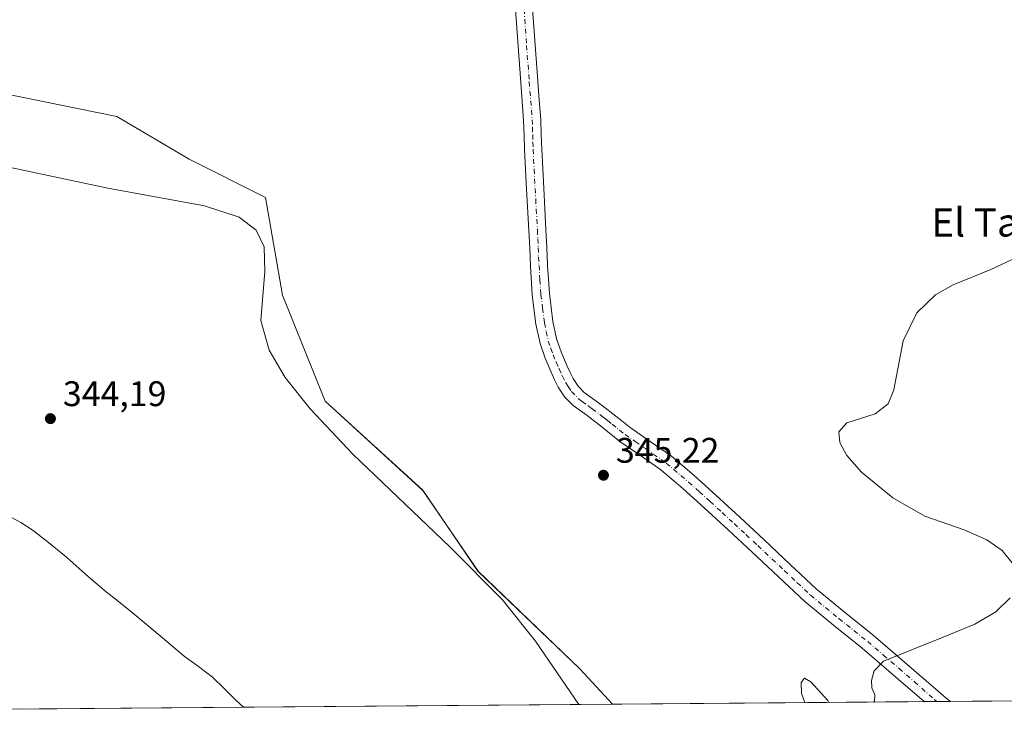
# Model space of a CAD drawing. Units: metres. Extents: x 556507 to 559959, y 4700908 to 4703244.
# Drawn here: x 557425 to 557703, y 4700910 to 4701104 of the extents above; entities that cross this region are included whole.
import ezdxf
from ezdxf.enums import TextEntityAlignment as Align

# ---------------------------------------------------------------- set-up
doc = ezdxf.new("R2010")
doc.units = ezdxf.units.M
doc.header["$MEASUREMENT"] = 0
doc.linetypes.add('DGN Style 4', pattern=[2.638475, 1.318413, -0.659207, 0.001648, -0.659207])
for name, color, linetype, lineweight in [('Arbolado forestal CxS', 92, 'Continuous', 0), ('Camino Cxs', 7, 'Continuous', 0), ('Camino eje', 30, 'DGN Style 4', 13), ('Comarca CxS', 21, 'Continuous', 0), ('Comunidad Autónoma CxS', 142, 'Continuous', 0), ('Corriente natural Cxs', 4, 'Continuous', 13), ('Curva de nivel normal', 30, 'Continuous', 0), ('Matorral CxS', 135, 'Continuous', 0), ('Municipio CxS', 4, 'Continuous', 0), ('Pastizal CxS', 92, 'Continuous', 0), ('Provincia CxS', 1, 'Continuous', 0), ('Punto de cota en terreno', 7, 'Continuous', 0), ('Rótulo de punto de cota en terreno', 7, 'Continuous', 0), ('Suelo desnudo CxS', 253, 'Continuous', 0), ('Texto cartográfico', 7, 'Continuous', 0)]:
    doc.layers.add(name, color=color, linetype=linetype, lineweight=lineweight)
doc.styles.add('Style-Arial', font='txt')

# ---------------------------------------------------------------- blocks, each defined once
blk = doc.blocks.new('*U12')
at = {"layer": 'Arbolado forestal CxS', "color": 92, "linetype": 'Continuous', "lineweight": 0}
blk.add_polyline3d([(557387.8225, 4701090.1983, 346.9201), (557452.4759, 4701077.0271, 347.0928), (557472.8293, 4701065.0539, 346.5464), (557494.3801, 4701054.2781, 345.2908), (557499.1681, 4701026.7411, 345.1309), (557511.1399, 4700996.8091, 345.0476), (557538.6765, 4700971.6657, 345.2268), (557554.2403, 4700948.9175, 344.7625), (557582.9743, 4700921.3799, 345.3298), (557592.0859, 4700911.3566, 345.4716), (557488.1528, 4700910.4975, 342.363), (557488.1501, 4700910.5001, 342.363), (557485.9001, 4700912.6401, 342.4117), (557482.7001, 4700915.8201, 342.4694), (557479.4701, 4700918.9801, 342.3867), (557475.5201, 4700922.0201, 342.3014), (557471.4801, 4700924.9501, 342.4302), (557464.1601, 4700931.1001, 342.3746), (557456.8301, 4700937.2301, 342.5299), (557452.9201, 4700940.3101, 342.606), (557449.0201, 4700943.3901, 342.7793), (557443.6501, 4700948.0601, 342.7068), (557438.3301, 4700952.7901, 342.4003), (557433.6701, 4700956.6201, 342.4779), (557428.8901, 4700960.3101, 342.554), (557425.4401, 4700962.6001, 342.5724), (557421.8201, 4700964.6101, 342.578)], dxfattribs=at)
blk = doc.blocks.new('*U18')
at = {"layer": 'Suelo desnudo CxS', "color": 253, "linetype": 'Continuous', "lineweight": 0}
blk.add_polyline3d([(557421.8201, 4700964.6101, 342.578), (557425.4401, 4700962.6001, 342.5724), (557428.8901, 4700960.3101, 342.554), (557433.6701, 4700956.6201, 342.4779), (557438.3301, 4700952.7901, 342.4003), (557443.6501, 4700948.0601, 342.7068), (557449.0201, 4700943.3901, 342.7793), (557452.9201, 4700940.3101, 342.606), (557456.8301, 4700937.2301, 342.5299), (557464.1601, 4700931.1001, 342.3746), (557471.4801, 4700924.9501, 342.4302), (557475.5201, 4700922.0201, 342.3014), (557479.4701, 4700918.9801, 342.3867), (557482.7001, 4700915.8201, 342.4694), (557485.9001, 4700912.6401, 342.4117), (557488.1501, 4700910.5001, 342.363), (557488.1528, 4700910.4975, 342.363), (557384.3717, 4700909.6396, 342.5346)], dxfattribs=at)
blk = doc.blocks.new('*U19')
at = {"layer": 'Corriente natural Cxs', "color": 4, "linetype": 'Continuous', "lineweight": 13}
blk.add_polyline3d([(557421.8201, 4700964.6101, 342.578), (557425.4401, 4700962.6001, 342.5724), (557428.8901, 4700960.3101, 342.554), (557433.6701, 4700956.6201, 342.4779), (557438.3301, 4700952.7901, 342.4003), (557443.6501, 4700948.0601, 342.7068), (557449.0201, 4700943.3901, 342.7793), (557452.9201, 4700940.3101, 342.606), (557456.8301, 4700937.2301, 342.5299), (557464.1601, 4700931.1001, 342.3746), (557471.4801, 4700924.9501, 342.4302), (557475.5201, 4700922.0201, 342.3014), (557479.4701, 4700918.9801, 342.3867), (557482.7001, 4700915.8201, 342.4694), (557485.9001, 4700912.6401, 342.4117), (557488.1501, 4700910.5001, 342.363), (557488.1528, 4700910.4975, 342.363), (557384.3717, 4700909.6396, 342.5346)], dxfattribs=at)
blk = doc.blocks.new('5PATER')
at = {"layer": 'Matorral CxS', "linetype": 'Continuous', "lineweight": 0}
h = blk.add_hatch(color=51, dxfattribs=at)
edge = h.paths.add_edge_path()
edge.add_ellipse((0, 0), major_axis=(-0.11, -0.111), ratio=0.999422, start_angle=0, end_angle=360)

msp = doc.modelspace()

# ---------------------------------------------------------------- linework, layer by layer
at = {"layer": 'Arbolado forestal CxS', "color": 92, "linetype": 'Continuous', "lineweight": 0, "extrusion": (-0.029894, -0.000247103, 0.999553), "elevation": -17485.08, "flags": 128}
msp.add_lwpolyline([(-4696141.93, 596172.73), (-4696141.93, 596068.75)], dxfattribs=at)
at = {"layer": 'Arbolado forestal CxS', "color": 92, "linetype": 'Continuous', "lineweight": 0}
for points in [[(557592.09, 4700911.36, 345.47), (557582.97, 4700921.38, 345.33), (557554.24, 4700948.92, 344.76), (557538.68, 4700971.67, 345.23), (557511.14, 4700996.81, 345.05), (557499.17, 4701026.74, 345.13), (557494.38, 4701054.28, 345.29), (557472.83, 4701065.05, 346.55), (557452.48, 4701077.03, 347.09), (557387.82, 4701090.2, 346.92), (557351.9, 4701102.17, 346.98), (557304.01, 4701120.13, 348.02), (557269.29, 4701142.88, 348.24), (557221.78, 4701164.63, 348.4), (557184.06, 4701163.69, 343.94)], [(557421.82, 4700964.61, 342.58), (557425.44, 4700962.6, 342.57), (557428.89, 4700960.31, 342.55), (557433.67, 4700956.62, 342.48), (557438.33, 4700952.79, 342.4), (557443.65, 4700948.06, 342.71), (557449.02, 4700943.39, 342.78), (557452.92, 4700940.31, 342.61), (557456.83, 4700937.23, 342.53), (557464.16, 4700931.1, 342.37), (557471.48, 4700924.95, 342.43), (557475.52, 4700922.02, 342.3), (557479.47, 4700918.98, 342.39), (557482.7, 4700915.82, 342.47), (557485.9, 4700912.64, 342.41), (557488.15, 4700910.5, 342.36), (557488.15, 4700910.5, 342.36)]]:
    msp.add_polyline3d(points, dxfattribs=at)
at = {"layer": 'Camino Cxs', "color": 7, "linetype": 'Continuous', "lineweight": 0, "extrusion": (0.011652, 9.63145e-05, 0.999932), "elevation": 7295.83, "flags": 128}
msp.add_lwpolyline([(557645.48, 4700911.46), (557638.1, 4700911.4)], dxfattribs=at)
at = {"layer": 'Camino Cxs', "color": 7, "linetype": 'Continuous', "lineweight": 0}
for points in [[(557569.6, 4701107.46, 347.07), (557570.33, 4701097.25, 347.02), (557571.07, 4701087.06, 347.15), (557571.49, 4701081.71, 347.22), (557571.91, 4701076.26, 347.56), (557572.07, 4701071.99, 348.05), (557572.2, 4701067.85, 347.5), (557572.46, 4701062.37, 346.89), (557572.74, 4701056.86, 346), (557573.06, 4701051.03, 345.55), (557573.39, 4701045.15, 345.44), (557573.63, 4701040.13, 345.43), (557573.84, 4701035.18, 345.45), (557574.35, 4701027.14, 345.41), (557575.32, 4701019.3, 345.49), (557576.37, 4701014.38, 345.63), (557577.64, 4701010.7, 345.67), (557579.29, 4701006.88, 345.74), (557580.18, 4701004.9, 345.63), (557581.04, 4701003.18, 345.49), (557582.44, 4701001.01, 345.41), (557584.16, 4700999.28, 345.43), (557587.85, 4700996.61, 345.43), (557590.05, 4700994.91, 345.45), (557592.22, 4700993.23, 345.45), (557594.74, 4700991.24, 345.46), (557597.1, 4700989.36, 345.43), (557602.77, 4700985.45, 345.37), (557608.71, 4700981.27, 345.39), (557615.14, 4700975.82, 345.33), (557621.25, 4700970.31, 345.33), (557627.99, 4700964.07, 345.42), (557634.72, 4700957.83, 345.96), (557642.17, 4700950.8, 346.04), (557649.52, 4700943.92, 345.51), (557657.39, 4700937.4, 345.29), (557665.56, 4700930.87, 345.21), (557674.43, 4700923.24, 345.05), (557683.25, 4700915.63, 344.98), (557686.13, 4700913.1, 344.94), (557687.35, 4700912.15, 344.92), (557687.36, 4700912.14, 344.92), (557679.98, 4700912.08, 345), (557679.97, 4700912.09, 345), (557671.29, 4700919.59, 345.06), (557662.48, 4700927.16, 345.22), (557654.35, 4700933.66, 345.29), (557646.34, 4700940.3, 345.43), (557638.86, 4700947.29, 345.84), (557631.42, 4700954.31, 345.94), (557624.72, 4700960.54, 345.47), (557618, 4700966.75, 345.36), (557611.96, 4700972.19, 345.32), (557605.76, 4700977.45, 345.32), (557600.01, 4700981.5, 345.36), (557594.23, 4700985.48, 345.39), (557589.25, 4700989.44, 345.41), (557584.96, 4700992.75, 345.42), (557582.99, 4700994.17, 345.43), (557581.01, 4700995.61, 345.42), (557578.67, 4700997.97, 345.42), (557576.85, 4701000.78, 345.47), (557575.82, 4701002.84, 345.51), (557574.88, 4701004.94, 345.59), (557573.14, 4701008.95, 345.69), (557571.71, 4701013.08, 345.69), (557570.56, 4701018.5, 345.45), (557569.54, 4701026.69, 345.4), (557569.03, 4701034.92, 345.44), (557568.81, 4701039.92, 345.37), (557568.58, 4701044.91, 345.93), (557567.92, 4701056.6, 345.92), (557567.64, 4701062.13, 346.6), (557567.38, 4701067.66, 349.42), (557567.26, 4701071.82, 351.14), (557567.09, 4701075.98, 348.82), (557566.69, 4701081.34, 347.32), (557566.26, 4701086.7, 347.17), (557565.52, 4701096.91, 347.1), (557564.79, 4701107.11, 347.06)], [(557679.98, 4700912.08, 345), (557679.97, 4700912.09, 345), (557671.29, 4700919.59, 345.06), (557662.48, 4700927.16, 345.22), (557654.35, 4700933.66, 345.29), (557646.34, 4700940.3, 345.43), (557638.86, 4700947.29, 345.84), (557631.42, 4700954.31, 345.94), (557624.72, 4700960.54, 345.47), (557618, 4700966.75, 345.36), (557611.96, 4700972.19, 345.32), (557605.76, 4700977.45, 345.32), (557600.01, 4700981.5, 345.36), (557594.23, 4700985.48, 345.39), (557589.25, 4700989.44, 345.41), (557584.96, 4700992.75, 345.42), (557582.99, 4700994.17, 345.43), (557581.01, 4700995.61, 345.42), (557578.67, 4700997.97, 345.42), (557576.85, 4701000.78, 345.47), (557575.82, 4701002.84, 345.51), (557574.88, 4701004.94, 345.59), (557573.14, 4701008.95, 345.69), (557571.71, 4701013.08, 345.69), (557570.56, 4701018.5, 345.45), (557569.54, 4701026.69, 345.4), (557569.03, 4701034.92, 345.44), (557568.81, 4701039.92, 345.37), (557568.58, 4701044.91, 345.93), (557567.92, 4701056.6, 345.92), (557567.64, 4701062.13, 346.6), (557567.38, 4701067.66, 349.42), (557567.26, 4701071.82, 351.14), (557567.09, 4701075.98, 348.82), (557566.69, 4701081.34, 347.32), (557566.26, 4701086.7, 347.17), (557565.52, 4701096.91, 347.1), (557564.79, 4701107.11, 347.06)], [(557569.6, 4701107.46, 347.07), (557570.33, 4701097.25, 347.02), (557571.07, 4701087.06, 347.15), (557571.49, 4701081.71, 347.22), (557571.91, 4701076.26, 347.56), (557572.07, 4701071.99, 348.05), (557572.2, 4701067.85, 347.5), (557572.46, 4701062.37, 346.89), (557572.74, 4701056.86, 346), (557573.06, 4701051.03, 345.55), (557573.39, 4701045.15, 345.44), (557573.63, 4701040.13, 345.43), (557573.84, 4701035.18, 345.45), (557574.35, 4701027.14, 345.41), (557575.32, 4701019.3, 345.49), (557576.37, 4701014.38, 345.63), (557577.64, 4701010.7, 345.67), (557579.29, 4701006.88, 345.74), (557580.18, 4701004.9, 345.63), (557581.04, 4701003.18, 345.49), (557582.44, 4701001.01, 345.41), (557584.16, 4700999.28, 345.43), (557587.85, 4700996.61, 345.43), (557590.05, 4700994.91, 345.45), (557592.22, 4700993.23, 345.45), (557594.74, 4700991.24, 345.46), (557597.1, 4700989.36, 345.43), (557602.77, 4700985.45, 345.37), (557608.71, 4700981.27, 345.39), (557615.14, 4700975.82, 345.33), (557621.25, 4700970.31, 345.33), (557627.99, 4700964.07, 345.42), (557634.72, 4700957.83, 345.96), (557642.17, 4700950.8, 346.04), (557649.52, 4700943.92, 345.51), (557657.39, 4700937.4, 345.29), (557665.56, 4700930.87, 345.21), (557674.43, 4700923.24, 345.05), (557683.25, 4700915.63, 344.98), (557686.13, 4700913.1, 344.94), (557687.35, 4700912.15, 344.92), (557687.36, 4700912.14, 344.92)]]:
    msp.add_polyline3d(points, dxfattribs=at)
at = {"layer": 'Camino eje', "color": 30, "linetype": 'DGN Style 4', "lineweight": 13}
msp.add_polyline3d([(557567.2, 4701107.29, 347.05), (557567.93, 4701097.08, 347.03), (557568.67, 4701086.88, 347.12), (557568.88, 4701084.2, 347.15), (557569.09, 4701081.53, 347.25), (557569.29, 4701078.85, 347.46), (557569.5, 4701076.12, 348.23), (557569.58, 4701073.99, 349.24), (557569.67, 4701071.91, 349.73), (557569.73, 4701069.84, 349.11), (557569.79, 4701067.76, 348.52), (557570.05, 4701062.25, 346.74), (557570.33, 4701056.73, 345.96), (557570.5, 4701053.81, 345.8), (557570.66, 4701050.9, 345.79), (557570.99, 4701045.03, 345.63), (557571.1, 4701042.54, 345.41), (557571.22, 4701040.03, 345.4), (557571.33, 4701037.55, 345.38), (557571.44, 4701035.05, 345.44), (557571.69, 4701031.03, 345.47), (557571.95, 4701026.92, 345.37), (557572.43, 4701023, 345.31), (557572.94, 4701018.9, 345.43), (557573.47, 4701016.44, 345.53), (557574.04, 4701013.73, 345.64), (557574.76, 4701011.67, 345.68), (557575.39, 4701009.83, 345.67), (557576.26, 4701007.82, 345.67), (557577.09, 4701005.91, 345.61), (557578, 4701003.87, 345.55), (557578.95, 4701001.98, 345.46), (557579.65, 4701000.9, 345.44), (557580.56, 4700999.49, 345.43), (557582.59, 4700997.45, 345.42), (557583.58, 4700996.73, 345.42), (557585.39, 4700995.42, 345.42), (557586.41, 4700994.68, 345.42), (557589.65, 4700992.18, 345.42), (557590.74, 4700991.34, 345.42), (557592, 4700990.34, 345.42), (557595.67, 4700987.42, 345.37), (557598.56, 4700985.43, 345.37), (557601.39, 4700983.48, 345.35), (557607.24, 4700979.36, 345.34), (557613.55, 4700974.01, 345.31), (557616.61, 4700971.25, 345.31), (557619.63, 4700968.53, 345.35), (557623, 4700965.41, 345.37), (557626.36, 4700962.31, 345.39), (557629.71, 4700959.19, 345.64), (557633.07, 4700956.07, 345.91), (557640.52, 4700949.05, 345.91), (557644.19, 4700945.61, 345.74), (557647.93, 4700942.11, 345.39), (557655.87, 4700935.53, 345.28), (557664.02, 4700929.02, 345.21), (557668.46, 4700925.2, 345.13), (557672.86, 4700921.42, 345.03), (557677.2, 4700917.67, 345), (557682.77, 4700912.73, 344.97), (557683.58, 4700912.11, 344.96)], dxfattribs=at)
at = {"layer": 'Comarca CxS', "color": 21, "linetype": 'Continuous', "lineweight": 0, "flags": 128}
msp.add_lwpolyline([(557963.12, 4700914.42), (557422.04, 4700909.95)], dxfattribs=at)
at = {"layer": 'Comunidad Autónoma CxS', "color": 142, "linetype": 'Continuous', "lineweight": 0, "flags": 128}
msp.add_lwpolyline([(557963.12, 4700914.42), (557422.04, 4700909.95)], dxfattribs=at)
at = {"layer": 'Corriente natural Cxs', "color": 4, "linetype": 'Continuous', "lineweight": 13, "extrusion": (0.001653, 1.36674e-05, 0.999999), "elevation": 1328.34, "flags": 128}
msp.add_lwpolyline([(557486.82, 4700910.48), (557383.04, 4700909.62)], dxfattribs=at)
at = {"layer": 'Corriente natural Cxs', "color": 4, "linetype": 'Continuous', "lineweight": 13}
msp.add_polyline3d([(557421.82, 4700964.61, 342.58), (557425.44, 4700962.6, 342.57), (557428.89, 4700960.31, 342.55), (557433.67, 4700956.62, 342.48), (557438.33, 4700952.79, 342.4), (557443.65, 4700948.06, 342.71), (557449.02, 4700943.39, 342.78), (557452.92, 4700940.31, 342.61), (557456.83, 4700937.23, 342.53), (557464.16, 4700931.1, 342.37), (557471.48, 4700924.95, 342.43), (557475.52, 4700922.02, 342.3), (557479.47, 4700918.98, 342.39), (557482.7, 4700915.82, 342.47), (557485.9, 4700912.64, 342.41), (557488.15, 4700910.5, 342.36), (557488.15, 4700910.5, 342.36)], dxfattribs=at)
at = {"layer": 'Curva de nivel normal', "color": 30, "linetype": 'Continuous', "lineweight": 0, "elevation": 345, "flags": 128}
for points in [[(557411.8, 4701064.96), (557449.92, 4701056.85), (557477.18, 4701051.93), (557486.95, 4701048.69), (557491.74, 4701045.05), (557493.98, 4701040.36), (557494.15, 4701033.37), (557493.1, 4701019.54), (557495.42, 4701011.17), (557499.93, 4701003.51), (557506.95, 4700994.64), (557518.95, 4700981.85), (557546.33, 4700955.76), (557561.16, 4700940.83), (557570.4, 4700929.16), (557582.6, 4700911.28)], [(557705.39, 4700950.34), (557701.91, 4700954.74), (557697.6, 4700957.67), (557691.19, 4700960.5), (557680.12, 4700964.4), (557671.14, 4700969.53), (557662.24, 4700976.75), (557658.12, 4700981.45), (557656.18, 4700985.11), (557655.93, 4700988.17), (557658.14, 4700990.71), (557666.09, 4700993.24), (557669.75, 4700996.05), (557671.4, 4701000.05), (557673.98, 4701013.83), (557677.91, 4701021.75), (557683.17, 4701026.78), (557688.1, 4701029.65), (557698.69, 4701033.92), (557705.91, 4701037.28)], [(557665.65, 4700911.96), (557665.92, 4700912.18), (557666.03, 4700913.97), (557665.16, 4700915.97), (557665.12, 4700918.01), (557665.8, 4700920.76), (557668.47, 4700923.47), (557684.79, 4700930.08), (557694.2, 4700933.93), (557700.15, 4700937.44), (557704.17, 4700941.32)], [(557646.28, 4700911.8), (557646.24, 4700912.16), (557645.33, 4700914.35), (557645.31, 4700917.45), (557646.19, 4700918.69), (557647.97, 4700917.66), (557652.75, 4700912.44), (557653.12, 4700911.86)]]:
    msp.add_lwpolyline(points, dxfattribs=at)
at = {"layer": 'Municipio CxS', "color": 4, "linetype": 'Continuous', "lineweight": 0, "flags": 128}
msp.add_lwpolyline([(557963.12, 4700914.42), (557422.04, 4700909.95)], dxfattribs=at)
at = {"layer": 'Pastizal CxS', "color": 92, "linetype": 'Continuous', "lineweight": 0, "extrusion": (0.005523, 4.56613e-05, 0.999985), "elevation": 3639.9, "flags": 128}
msp.add_lwpolyline([(557669.57, 4700911.92), (557581.67, 4700911.2)], dxfattribs=at)
at = {"layer": 'Pastizal CxS', "color": 92, "linetype": 'Continuous', "lineweight": 0, "extrusion": (0.01059, 8.75044e-05, 0.999944), "elevation": 6662.36, "flags": 128}
msp.add_lwpolyline([(557648.66, 4700911.55), (557645.05, 4700911.52)], dxfattribs=at)
at = {"layer": 'Pastizal CxS', "color": 92, "linetype": 'Continuous', "lineweight": 0, "extrusion": (0.003286, 2.71736e-05, 0.999995), "elevation": 2305.34, "flags": 128}
msp.add_lwpolyline([(557683.21, 4700912.08), (557679.44, 4700912.05)], dxfattribs=at)
at = {"layer": 'Pastizal CxS', "color": 92, "linetype": 'Continuous', "lineweight": 0, "extrusion": (0.002576, 2.12963e-05, 0.999997), "elevation": 1881.92, "flags": 128}
msp.add_lwpolyline([(557800.93, 4700913.07), (557684.62, 4700912.11)], dxfattribs=at)
at = {"layer": 'Pastizal CxS', "color": 92, "linetype": 'Continuous', "lineweight": 0}
for points in [[(557592.09, 4700911.36, 345.47), (557582.97, 4700921.38, 345.33), (557554.24, 4700948.92, 344.76), (557538.68, 4700971.67, 345.23), (557511.14, 4700996.81, 345.05), (557499.17, 4701026.74, 345.13), (557494.38, 4701054.28, 345.29), (557472.83, 4701065.05, 346.55), (557452.48, 4701077.03, 347.09), (557387.82, 4701090.2, 346.92), (557351.9, 4701102.17, 346.98), (557304.01, 4701120.13, 348.02), (557269.29, 4701142.88, 348.24), (557221.78, 4701164.63, 348.4), (557184.06, 4701163.69, 343.94)], [(557817.36, 4700913.22, 345.28), (557592.09, 4700911.36, 345.47), (557582.97, 4700921.38, 345.33), (557554.24, 4700948.92, 344.76), (557538.68, 4700971.67, 345.23), (557511.14, 4700996.81, 345.05), (557499.17, 4701026.74, 345.13), (557494.38, 4701054.28, 345.29), (557472.83, 4701065.05, 346.55), (557452.48, 4701077.03, 347.09), (557387.82, 4701090.2, 346.92)]]:
    msp.add_polyline3d(points, dxfattribs=at)
at = {"layer": 'Provincia CxS', "color": 1, "linetype": 'Continuous', "lineweight": 0, "flags": 128}
msp.add_lwpolyline([(557963.12, 4700914.42), (557422.04, 4700909.95)], dxfattribs=at)
at = {"layer": 'Suelo desnudo CxS', "color": 253, "linetype": 'Continuous', "lineweight": 0, "extrusion": (0.002311, 1.91026e-05, 0.999997), "elevation": 1720.46, "flags": 128}
msp.add_lwpolyline([(557485.87, 4700910.47), (557422.79, 4700909.94)], dxfattribs=at)
at = {"layer": 'Suelo desnudo CxS', "color": 253, "linetype": 'Continuous', "lineweight": 0}
msp.add_polyline3d([(557421.82, 4700964.61, 342.58), (557425.44, 4700962.6, 342.57), (557428.89, 4700960.31, 342.55), (557433.67, 4700956.62, 342.48), (557438.33, 4700952.79, 342.4), (557443.65, 4700948.06, 342.71), (557449.02, 4700943.39, 342.78), (557452.92, 4700940.31, 342.61), (557456.83, 4700937.23, 342.53), (557464.16, 4700931.1, 342.37), (557471.48, 4700924.95, 342.43), (557475.52, 4700922.02, 342.3), (557479.47, 4700918.98, 342.39), (557482.7, 4700915.82, 342.47), (557485.9, 4700912.64, 342.41), (557488.15, 4700910.5, 342.36), (557488.15, 4700910.5, 342.36)], dxfattribs=at)

# ---------------------------------------------------------------- block references
at = {"layer": 'Arbolado forestal CxS', "color": 92, "linetype": 'Continuous', "lineweight": 0}
msp.add_blockref('*U12', (0, 0), dxfattribs=at)
at = {"layer": 'Corriente natural Cxs', "color": 4, "linetype": 'Continuous', "lineweight": 13}
msp.add_blockref('*U19', (0, 0), dxfattribs=at)
at = {"layer": 'Punto de cota en terreno', "color": 7, "linetype": 'Continuous', "lineweight": 0, "xscale": 10, "yscale": 10, "zscale": 10}
for p in [(557433.78, 4700991.88, 344.19), (557589.58, 4700975.92, 345.22)]:
    msp.add_blockref('5PATER', p, dxfattribs=at)
at = {"layer": 'Suelo desnudo CxS', "color": 253, "linetype": 'Continuous', "lineweight": 0}
msp.add_blockref('*U18', (0, 0), dxfattribs=at)

# ---------------------------------------------------------------- texts
at = {"layer": 'Rótulo de punto de cota en terreno', "color": 7, "linetype": 'Continuous', "lineweight": 0, "style": 'Style-Arial'}
for s, p in [('344,19', (557437.31, 4700995.41)), ('345,22', (557593.11, 4700979.45))]:
    msp.add_text(s, height=7, dxfattribs=at).set_placement(p)
at = {"layer": 'Texto cartográfico', "color": 7, "linetype": 'Continuous', "lineweight": 0, "style": 'Style-Arial'}
msp.add_text('El Tamarigal', height=8, dxfattribs=at).set_placement((557713.7, 4701047.21), align=Align.MIDDLE_CENTER)

doc.saveas('drawing.dxf')
